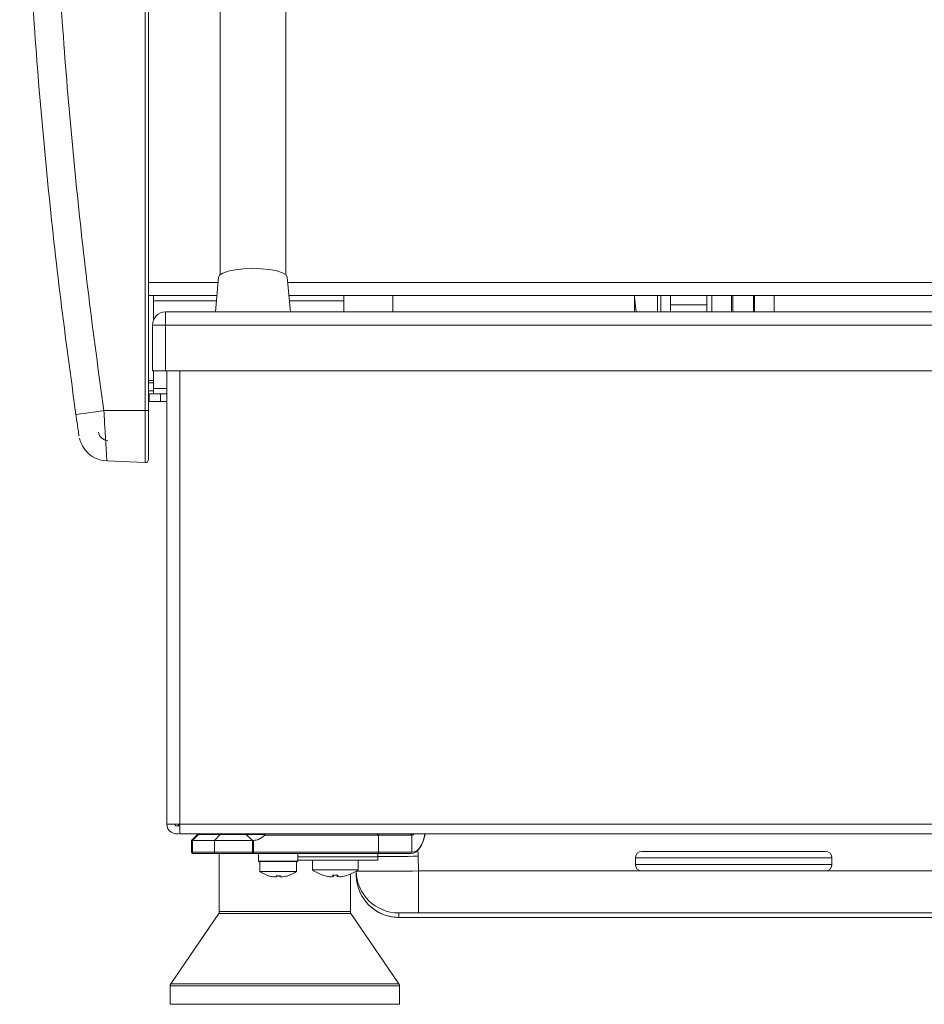
# Model space of a CAD drawing. Units: millimetres. Extents: x 50 to 4150, y 50 to 2920.
# Drawn here: x 2908 to 3046, y 2046 to 2196 of the extents above; entities that cross this region are included whole.
import ezdxf

# ---------------------------------------------------------------- set-up
doc = ezdxf.new("R2010")
doc.units = ezdxf.units.MM
doc.header["$LTSCALE"] = 10

msp = doc.modelspace()

# ---------------------------------------------------------------- linework, layer by layer
at = {"color": 7, "linetype": 'Continuous', "lineweight": 15}
for p, q in [((2938.17, 2298.89), (2938.17, 2157.04)), ((2948.17, 2157.04), (2948.17, 2298.89)), ((2927.24, 2276.62), (2927.24, 2136.28)), ((2937.92, 2156.65), (2937.44, 2151.35)), ((2948.9, 2151.35), (2948.42, 2156.65)), ((2927.24, 2153.85), (2937.67, 2153.85)), ((2928, 2153.05), (2928, 2150.14)), ((2948.67, 2153.85), (3286.84, 2153.85)), ((2957.04, 2153.85), (2957.04, 2153.05)), ((2957.04, 2153.05), (2957.04, 2151.35)), ((2964.54, 2151.35), (2964.54, 2153.85)), ((3001.41, 2153.53), (3001.41, 2153.85)), ((3001.41, 2153.53), (3001.42, 2153.85)), ((3001.68, 2151.35), (3001.41, 2153.53)), ((3001.41, 2153.53), (3001.41, 2151.35)), ((3004.91, 2153.85), (3004.91, 2153.53)), ((3004.91, 2153.53), (3004.91, 2151.35)), ((3005.41, 2153.85), (3005.41, 2151.35)), ((3006.91, 2152.45), (3006.91, 2153.85)), ((3012.42, 2151.35), (3012.42, 2153.85)), ((3013.22, 2153.85), (3013.22, 2151.35)), ((3016.22, 2153.85), (3016.22, 2151.35)), ((3016.39, 2153.85), (3016.39, 2151.35)), ((3019.57, 2153.85), (3019.57, 2151.35)), ((3022.74, 2153.33), (3022.7, 2153.85)), ((3022.74, 2153.33), (3022.74, 2151.35)), ((2929.84, 2151.35), (3284.24, 2151.35)), ((3006.91, 2151.35), (3006.91, 2152.45)), ((2927.84, 2142.35), (2927.84, 2149.35)), ((2929.84, 2142.35), (2927.84, 2142.35)), ((2928, 2142.35), (2928, 2139.65)), ((2929.84, 2142.35), (3284.24, 2142.35)), ((2930.04, 2142.35), (2930.04, 2073.15)), ((2927.24, 2140.5), (2928, 2140.5)), ((2928, 2139.3), (2927.24, 2139.3)), ((2927.35, 2138.85), (2929.04, 2138.85)), ((2927.35, 2138.85), (2927.35, 2137.65)), ((2929.04, 2137.65), (2927.35, 2137.65)), ((2929.04, 2138.85), (2930.04, 2138.85)), ((2929.04, 2137.65), (2930.04, 2137.65)), ((2927.24, 2136.28), (2927.24, 2128.84)), ((2920.88, 2128.6), (2926.72, 2128.34)), ((2930.04, 2073.15), (2932.04, 2073.15)), ((2932.04, 2072.9), (2931.71, 2072.9)), ((2932.04, 2071.65), (2932.04, 2073.15)), ((2932.04, 2071.65), (3283.04, 2071.65)), ((2934.73, 2071.59), (2933.78, 2070.65)), ((2942.04, 2071.65), (2942.02, 2071.65)), ((2943.1, 2070.65), (2942.16, 2071.59)), ((2962.32, 2071.45), (2962.32, 2068.85)), ((2933.78, 2070.65), (2933.78, 2068.85)), ((2933.97, 2070.65), (2933.78, 2070.65)), ((2937.29, 2070.65), (2933.97, 2070.65)), ((2943.1, 2070.65), (2937.29, 2070.65)), ((2943.1, 2068.85), (2943.1, 2070.65)), ((2943.26, 2070.65), (2943.1, 2070.65)), ((2934.16, 2068.65), (2933.98, 2068.65)), ((2937.48, 2068.65), (2934.16, 2068.65)), ((2942.9, 2068.65), (2937.48, 2068.65)), ((2938.04, 2068.65), (2938.04, 2059.8)), ((2943.13, 2068.65), (2942.9, 2068.65)), ((2962.14, 2068.65), (2943.13, 2068.65)), ((2944.04, 2068.65), (2944.04, 2067.5)), ((2950.04, 2067.5), (2950.04, 2068.65)), ((2967.24, 2068.65), (2962.14, 2068.65)), ((2962.25, 2068.15), (2962.25, 2068.65)), ((3002.54, 2069), (3030.54, 2069)), ((2947.04, 2067.45), (2944.09, 2067.45)), ((2944.24, 2067.45), (2944.24, 2065.91)), ((2949.99, 2067.45), (2947.04, 2067.45)), ((2949.84, 2065.91), (2949.84, 2067.45)), ((2950.04, 2068.15), (2955.75, 2068.15)), ((2950.04, 2067.65), (2955.75, 2067.65)), ((2952.25, 2067.65), (2952.25, 2066.17)), ((2955.75, 2068.15), (2962.25, 2068.15)), ((2955.75, 2067.65), (2962.25, 2067.65)), ((2959.25, 2066.17), (2959.25, 2067.65)), ((2962.25, 2067.65), (2962.25, 2068.15)), ((3001.54, 2068), (3001.54, 2067)), ((3031.54, 2068), (3031.54, 2067)), ((2947.04, 2065.91), (2944.24, 2065.91)), ((2949.84, 2065.91), (2947.04, 2065.91)), ((2955.75, 2066.17), (2952.25, 2066.17)), ((2955.49, 2065.37), (2955.47, 2065.17)), ((2959.25, 2066.17), (2955.75, 2066.17)), ((2956, 2065.37), (2956.02, 2065.17)), ((2958.04, 2059.8), (2958.04, 2065.51)), ((2958.94, 2065.3), (2958.93, 2065.96)), ((3030.54, 2066), (3002.54, 2066)), ((2946.84, 2065.27), (2946.83, 2065.13)), ((2947.24, 2065.27), (2947.26, 2065.13)), ((2937.96, 2059.52), (2930.63, 2048.78)), ((2965.46, 2048.78), (2958.13, 2059.52)), ((2968.44, 2058.9), (3083.94, 2058.9)), ((2930.54, 2048.49), (2930.54, 2045.65)), ((2965.54, 2045.65), (2965.54, 2048.49)), ((2965.54, 2045.65), (2930.54, 2045.65))]:
    msp.add_line(p, q, dxfattribs=at)
at = {"color": 8, "linetype": 'Continuous', "lineweight": 0}
for p, q in [((2926.72, 2136.28), (2926.72, 2276.62)), ((2927.24, 2155.85), (2937.85, 2155.85)), ((2948.49, 2155.85), (3286.84, 2155.85)), ((2928, 2153.05), (2937.59, 2153.05)), ((2948.74, 2153.05), (2957.04, 2153.05)), ((3019.74, 2153.85), (3019.74, 2151.35)), ((2929.84, 2151.35), (2929.84, 2149.35)), ((3012.42, 2152.45), (3006.91, 2152.45)), ((2927.84, 2149.35), (2929.84, 2149.35)), ((2929.84, 2149.35), (2929.84, 2142.35)), ((2929.84, 2149.35), (3284.24, 2149.35)), ((2932.04, 2142.35), (2932.04, 2073.15)), ((2928, 2140.86), (2927.24, 2140.86)), ((2928, 2139.65), (2930.04, 2139.65)), ((2929.04, 2138.85), (2929.04, 2137.65)), ((2920.42, 2136.28), (2926.72, 2136.28)), ((2926.72, 2128.34), (2926.72, 2136.28)), ((2932.04, 2073.15), (3283.04, 2073.15)), ((2934.85, 2071.59), (2933.97, 2070.65)), ((2934.85, 2071.59), (2934.73, 2071.59)), ((2938.17, 2071.59), (2934.85, 2071.59)), ((2938.17, 2071.59), (2937.29, 2070.65)), ((2942.16, 2071.59), (2938.17, 2071.59)), ((2945.05, 2071.59), (2942.16, 2071.59)), ((2962.32, 2071.45), (2944.98, 2071.45)), ((2967.4, 2071.45), (2962.32, 2071.45)), ((2967.4, 2071.45), (2967.4, 2068.85)), ((2933.97, 2070.65), (2933.97, 2068.85)), ((2937.29, 2070.65), (2937.29, 2068.85)), ((2943.26, 2070.65), (2943.26, 2068.85)), ((2933.78, 2068.85), (2933.97, 2068.85)), ((2933.97, 2068.85), (2937.29, 2068.85)), ((2937.29, 2068.85), (2943.1, 2068.85)), ((2943.1, 2068.85), (2943.26, 2068.85)), ((2943.26, 2068.85), (2962.32, 2068.85)), ((2962.32, 2068.85), (2967.4, 2068.85)), ((2944.04, 2067.5), (2947.04, 2067.5)), ((2947.04, 2067.5), (2950.04, 2067.5)), ((2968.39, 2068.26), (2968.43, 2066)), ((3031.54, 2068), (3001.54, 2068)), ((3001.54, 2067), (3031.54, 2067)), ((2968.43, 2066), (3002.54, 2066)), ((2968.43, 2066), (2968.43, 2059.62)), ((3030.54, 2066), (3102.94, 2066)), ((2958.13, 2059.52), (2937.96, 2059.52)), ((2958.04, 2059.8), (2938.04, 2059.8)), ((2965.43, 2059.6), (2965.44, 2058.92)), ((3245.66, 2059.62), (2968.43, 2059.62)), ((2965.46, 2048.78), (2930.63, 2048.78)), ((2965.54, 2048.49), (2930.54, 2048.49))]:
    msp.add_line(p, q, dxfattribs=at)
at = {"color": 7, "linetype": 'Continuous', "lineweight": 15, "flags": 128}
for points in [[(2948.42, 2156.65), (2948.22, 2156.99), (2947.67, 2157.32), (2946.82, 2157.6), (2945.72, 2157.81), (2944.45, 2157.94), (2943.09, 2157.98), (2941.73, 2157.93), (2940.47, 2157.79), (2939.4, 2157.57), (2938.58, 2157.28), (2938.08, 2156.95), (2937.92, 2156.65)], [(2969.41, 2071.65), (2969.31, 2071.12), (2969.1, 2070.43), (2968.82, 2069.82), (2968.48, 2069.32), (2968.09, 2068.95), (2967.67, 2068.72), (2967.24, 2068.65)]]:
    msp.add_lwpolyline(points, dxfattribs=at)
at = {"color": 8, "linetype": 'Continuous', "lineweight": 0, "flags": 128}
for points in [[(2916.16, 2135.67), (2916.24, 2135.68), (2916.48, 2135.72), (2916.87, 2135.77), (2917.39, 2135.85), (2918.04, 2135.94), (2918.77, 2136.05), (2919.58, 2136.16), (2920.42, 2136.28)], [(2967.4, 2068.85), (2967.82, 2068.92), (2968.22, 2069.14), (2968.59, 2069.49), (2968.91, 2069.96), (2969.17, 2070.54), (2969.37, 2071.19), (2969.46, 2071.65)], [(2943.26, 2068.85), (2943.26, 2068.81), (2943.25, 2068.77), (2943.24, 2068.74), (2943.22, 2068.71), (2943.2, 2068.68), (2943.18, 2068.66), (2943.16, 2068.65), (2943.13, 2068.65)]]:
    msp.add_lwpolyline(points, dxfattribs=at)
at = {"color": 7, "linetype": 'Continuous', "lineweight": 15}
for centre, radius, start, end in [((2929.84, 2149.35), 2, 90, 180), ((2921.08, 2133.22), 1.5, 188.3459, 267.5006), ((2921.08, 2133.09), 4.5, 210.3209, 267.5024), ((2926.74, 2128.84), 0.5, 267.5018, 0.0008), ((2931.54, 2073.15), 1.5, 180, 289.4712), ((2931.54, 2073.15), 0.3, 180, 303.5573), ((2931.54, 2073.15), 0.3, 303.5573, 0), ((2934.87, 2071.45), 0.2, 90, 135), ((2942.02, 2071.45), 0.2, 45, 90), ((2933.98, 2068.85), 0.2, 180, 270), ((2942.9, 2068.85), 0.2, 270, 0), ((3002.54, 2068), 1, 90, 180), ((3030.54, 2068), 1, 0, 90), ((2944.09, 2067.5), 0.05, 180, 270), ((2949.99, 2067.5), 0.05, 270, 0), ((3002.54, 2067), 1, 180, 270), ((3030.54, 2067), 1, 270, 0), ((2947.04, 2070.05), 5, 235.9442, 252.8237), ((2947.04, 2070.05), 5, 287.1763, 304.0558), ((2955.75, 2071.05), 6, 234.3147, 251.3678), ((2955.76, 2070.83), 5.78, 250.4701, 258.1662), ((2955.97, 2065.15), 2.15, 173.8127, 174.2598), ((2955.75, 2071.25), 5.89, 265.6838, 274.3162), ((2956.11, 2065.84), 0.936, 209.8513, 226.2074), ((2955.38, 2065.84), 0.936, 313.7926, 330.1487), ((2955.73, 2070.83), 5.78, 281.8338, 289.5299), ((2955.75, 2071.05), 6, 288.6322, 305.6853), ((2955.52, 2065.15), 2.15, 5.7402, 6.1873), ((2965.44, 2065.42), 6.5, 181.0002, 270.0002), ((2947.06, 2069.86), 4.82, 251.9838, 259.0724), ((2946, 2065.23), 0.435, 173.1707, 174.7594), ((2946.72, 2068.82), 3.73, 261.0998, 267.7363), ((2946.48, 2066.45), 1.36, 273.9996, 284.8354), ((2947.04, 2070.19), 4.92, 265.9988, 274.0012), ((2947.28, 2065.66), 0.692, 212.5513, 228.8617), ((2946.8, 2065.66), 0.692, 311.1383, 327.4487), ((2947.61, 2066.45), 1.36, 255.1646, 266.0004), ((2947.36, 2068.82), 3.73, 272.2637, 278.9002), ((2947.03, 2069.86), 4.82, 280.9282, 288.0149), ((2951.71, 2065.61), 3.21, 185.8569, 186.072), ((2955.33, 2069.57), 4.47, 260.3362, 267.5555), ((2955.01, 2066.75), 1.64, 274.3313, 286.0434), ((2956.48, 2066.75), 1.64, 253.9556, 265.6697), ((2956.16, 2069.57), 4.47, 272.4445, 279.6638), ((2937.54, 2059.8), 0.5, 325.7131, 0), ((2958.54, 2059.8), 0.5, 180, 214.2869), ((2931.04, 2048.49), 0.5, 145.7131, 180), ((2965.04, 2048.49), 0.5, 0, 34.2869)]:
    msp.add_arc(centre, radius, start, end, dxfattribs=at)
at = {"color": 8, "linetype": 'Continuous', "lineweight": 0}
for centre, radius, start, end in [((2926.85, 2163.4), 27.12, 269.7236, 270.8262), ((2934.99, 2071.47), 0.182, 90.3187, 137.3287), ((2938.31, 2071.47), 0.182, 90.3187, 137.3287), ((2967.22, 2071.46), 0.185, 355.1248, 84.1436), ((2967.37, 2071.94), 0.497, 273.1661, 323.3843), ((2934.17, 2068.84), 0.194, 178.2102, 268.098), ((2937.49, 2068.84), 0.194, 178.2102, 268.098), ((2967.22, 2068.83), 0.185, 275.8666, 4.8649), ((2952.39, 2067.98), 16, 1, 4.2608), ((2960.62, 2493.38), 425.19, 270.2191, 271.0466), ((2965.43, 2066.1), 6.5, 181.0002, 270.0001)]:
    msp.add_arc(centre, radius, start, end, dxfattribs=at)
at = {"color": 7, "linetype": 'Continuous', "lineweight": 15}
for centre, major_axis, ratio, start_param, end_param in [((2927.97, 2153.05), (0, 0.8), 0.034247, 4.712389, 6.283185), ((2927.97, 2139.65), (0, 0.8), 0.034247, 3.141593, 4.712389), ((2968.44, 2058.92), (3, 0), 0.004363, 3.141669, 4.712161)]:
    msp.add_ellipse(centre, major_axis=major_axis, ratio=ratio, start_param=start_param, end_param=end_param, dxfattribs=at)
at = {"color": 8, "linetype": 'Continuous', "lineweight": 0}
for centre, major_axis, ratio, start_param, end_param in [((2968.43, 2066.1), (9.5, 0.11), 0.010561, 3.224124, 4.712143), ((2968.43, 2059.6), (3, 0), 0.004364, 1.571177, 3.141669)]:
    msp.add_ellipse(centre, major_axis=major_axis, ratio=ratio, start_param=start_param, end_param=end_param, dxfattribs=at)
at = {"color": 7, "linetype": 'Continuous', "lineweight": 15}
for points, knots in [([(2916.16, 2135.67), (2915.36, 2141.52), (2913.76, 2153.24), (2911.82, 2170.88), (2910.23, 2188.56), (2909.01, 2206.31), (2908.16, 2224.11), (2907.5, 2247.44), (2907.72, 2264.83), (2907.87, 2276.28)], [0, 0, 0, 0, 0.125754, 0.251507, 0.377481, 0.503454, 0.629962, 0.756525, 1, 1, 1, 1]), ([(2916.63, 2132.44), (2916.62, 2132.47), (2916.61, 2132.54), (2916.53, 2133.08), (2916.42, 2133.89), (2916.28, 2134.8), (2916.2, 2135.41), (2916.16, 2135.67)], [0, 0, 0, 0, 0.210461, 0.421118, 0.633209, 0.847767, 1, 1, 1, 1]), ([(2916.69, 2132.1), (2916.73, 2131.96), (2916.81, 2131.66), (2916.97, 2131.23), (2917.13, 2130.96), (2917.21, 2130.83)], [0, 0, 0, 0, 0.318948, 0.670696, 1, 1, 1, 1]), ([(2944.98, 2071.45), (2944.67, 2071.2), (2944.15, 2070.78), (2943.52, 2070.69), (2943.26, 2070.65)], [0, 0, 0, 0, 0.576958, 1, 1, 1, 1]), ([(2944.98, 2071.45), (2945, 2071.47), (2945.03, 2071.5), (2945.05, 2071.55), (2945.05, 2071.58), (2945.05, 2071.59)], [0, 0, 0, 0, 0.5412714, 0.7809142, 1, 1, 1, 1]), ([(2944.99, 2071.65), (2944.99, 2071.65), (2944.99, 2071.65), (2945.01, 2071.65), (2945.03, 2071.63), (2945.04, 2071.6), (2945.05, 2071.59)], [0, 0, 0, 0, 0.021544, 0.119784, 0.559542, 1, 1, 1, 1]), ([(2962.14, 2071.65), (2962.14, 2071.65), (2962.15, 2071.65), (2962.19, 2071.64), (2962.24, 2071.62), (2962.29, 2071.57), (2962.32, 2071.51), (2962.32, 2071.47), (2962.32, 2071.45)], [0, 0, 0, 0, 0.015106, 0.152455, 0.367571, 0.579296, 0.789687, 1, 1, 1, 1]), ([(2962.32, 2068.85), (2962.32, 2068.83), (2962.32, 2068.78), (2962.29, 2068.72), (2962.24, 2068.68), (2962.19, 2068.65), (2962.15, 2068.65), (2962.14, 2068.65), (2962.14, 2068.65)], [0, 0, 0, 0, 0.210336, 0.420585, 0.63246, 0.847526, 0.984892, 1, 1, 1, 1]), ([(2961.06, 2060.63), (2961.25, 2060.47), (2961.66, 2060.09), (2962.39, 2059.66), (2963.15, 2059.31), (2963.85, 2059.1), (2964.43, 2058.99), (2964.86, 2058.94), (2965.12, 2058.92), (2965.25, 2058.92), (2965.35, 2058.92), (2965.53, 2058.91), (2965.88, 2058.91), (2966.4, 2058.91), (2966.81, 2058.91), (2966.92, 2058.91)], [0, 0, 0, 0, 0.098229, 0.223385, 0.335668, 0.433313, 0.513775, 0.572618, 0.604285, 0.624248, 0.646821, 0.691175, 0.82206, 0.94811, 1, 1, 1, 1])]:
    msp.add_open_spline(points, degree=3, knots=knots, dxfattribs=at)
at = {"color": 8, "linetype": 'Continuous', "lineweight": 0}
for points, knots in [([(2912.19, 2276.62), (2912.08, 2270.79), (2911.86, 2259.11), (2911.99, 2241.58), (2912.46, 2224.05), (2913.31, 2206.49), (2914.51, 2188.92), (2916.1, 2171.35), (2918.03, 2153.79), (2919.62, 2142.12), (2920.42, 2136.28)], [0, 0, 0, 0, 0.124458, 0.248916, 0.373589, 0.498262, 0.623586, 0.748911, 0.874456, 1, 1, 1, 1]), ([(2920.42, 2136.28), (2920.45, 2135.67), (2920.54, 2134.2), (2920.67, 2132.03), (2920.79, 2130.12), (2920.87, 2128.83), (2920.88, 2128.68), (2920.88, 2128.6)], [0, 0, 0, 0, 0.151525, 0.365261, 0.577161, 0.788417, 1, 1, 1, 1])]:
    msp.add_open_spline(points, degree=3, knots=knots, dxfattribs=at)

doc.saveas('drawing.dxf')
